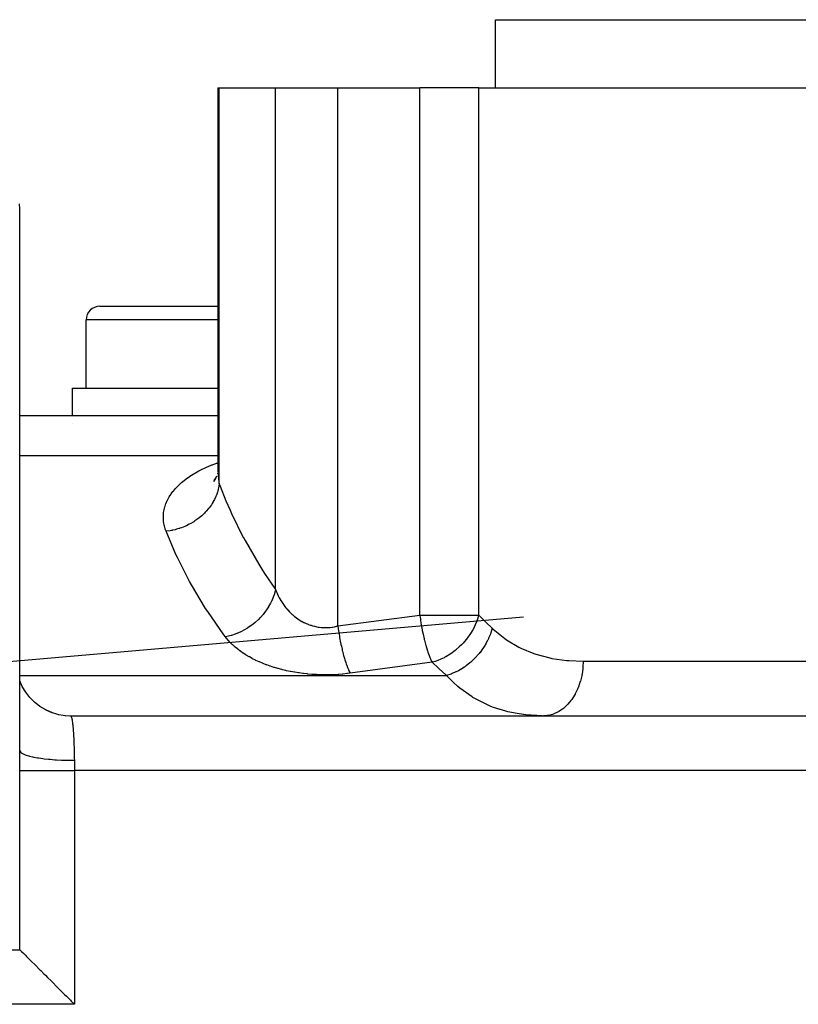
# Model space of a CAD drawing. Extents: x 24 to 816, y -336 to 283.
# Drawn here: x 288 to 317, y 205 to 241 of the extents above; entities that cross this region are included whole.
import ezdxf

# ---------------------------------------------------------------- set-up
doc = ezdxf.new("R2010")
doc.units = 0
doc.linetypes.add('DASHED', pattern=[11.05, 8.7, -2.35])
doc.layers.get('0').update_dxf_attribs({"linetype": 'CONTINUOUS'})
doc.layers.add('NEVIDI', color=4, linetype='DASHED')

msp = doc.modelspace()

# ---------------------------------------------------------------- linework, layer by layer
at = {"color": 2}
for p, q in [((305.569842, 238.5), (305.569842, 241)), ((305.569842, 238.5), (305.569842, 241)), ((305.569842, 241), (355.569842, 241)), ((295.399681, 238.5), (295.399684, 224.498967)), ((295.399681, 238.5), (295.448495, 238.5)), ((295.448495, 238.5), (297.509559, 238.5)), ((297.509559, 238.5), (299.796144, 238.5)), ((299.796144, 238.5), (302.799399, 238.5)), ((304.956835, 238.5), (302.799399, 238.5)), ((304.956835, 238.5), (323.629513, 238.5)), ((288.139683, 234.07106), (288.131596, 234.253318)), ((288.139683, 214.243989), (288.139683, 234.07106)), ((291.069842, 230.5), (295.399682, 230.5)), ((290.569842, 227.5), (290.569842, 230)), ((290.569842, 227.5), (290.569842, 230)), ((290.069842, 226.5), (290.069842, 227.5)), ((290.069842, 226.5), (290.069842, 227.5)), ((290.069842, 227.5), (295.399683, 227.5)), ((288.139683, 226.5), (295.399683, 226.5)), ((288.139683, 226.5), (295.399683, 226.5)), ((290.069842, 226.1903), (290.069842, 226.191573)), ((290.069842, 226.1903), (290.069842, 226.191573)), ((295.399755, 224.518319), (295.399684, 224.498967)), ((295.399977, 224.538444), (295.399755, 224.518319)), ((295.403183, 224.635474), (295.399977, 224.538444)), ((295.400791, 224.380839), (295.402386, 224.384571)), ((295.40429, 224.655579), (295.403183, 224.635474)), ((295.417295, 224.524817), (295.418664, 224.531207)), ((295.417295, 224.465019), (295.418531, 224.468929)), ((295.251648, 224.080705), (295.344254, 224.248585)), ((295.256653, 224.119654), (295.331879, 224.226151)), ((295.297976, 224.14033), (295.363429, 224.293439)), ((295.349899, 224.258819), (295.353619, 224.265563)), ((295.392186, 224.311527), (295.394249, 224.314449)), ((288.231014, 216.57771), (288.139683, 216.785461)), ((288.357395, 216.365906), (288.231014, 216.57771)), ((288.50898, 216.171344), (288.357395, 216.365906)), ((288.683442, 215.996986), (288.50898, 216.171344)), ((288.87812, 215.84549), (288.683442, 215.996986)), ((289.090051, 215.719185), (288.87812, 215.84549)), ((289.084159, 215.722931), (289.096152, 215.716785)), ((289.315988, 215.619977), (289.090051, 215.719185)), ((289.096152, 215.716785), (289.25529, 215.644491)), ((289.25529, 215.644491), (289.309791, 215.623475)), ((289.309791, 215.623475), (289.3277, 215.616965)), ((289.3277, 215.616965), (289.489493, 215.566656)), ((289.489493, 215.566656), (289.546052, 215.552548)), ((289.546052, 215.552548), (289.569904, 215.54712)), ((289.569904, 215.54712), (289.731187, 215.518336)), ((289.731187, 215.518336), (289.789364, 215.511266)), ((289.789364, 215.511266), (289.819047, 215.508324)), ((289.819047, 215.508324), (289.977306, 215.500143)), ((289.977306, 215.500143), (290.001219, 215.5)), ((290.001219, 215.5), (371.138464, 215.5)), ((290.001219, 215.5), (371.138464, 215.5)), ((288.139683, 213.5), (288.139683, 214.243989)), ((288.139683, 206.930158), (288.139683, 213.5)), ((262.640902, 206.930158), (288.139683, 206.930158)), ((288.139683, 206.930158), (288.155502, 206.914244)), ((288.155502, 206.914244), (288.162685, 206.907092)), ((288.162685, 206.907092), (288.191451, 206.878418)), ((288.191451, 206.878418), (288.203087, 206.866802)), ((288.203087, 206.866802), (288.281315, 206.788553)), ((288.281315, 206.788553), (288.282054, 206.787813)), ((288.282054, 206.787813), (288.343306, 206.726522)), ((288.343306, 206.726522), (288.389134, 206.680696)), ((288.389134, 206.680696), (288.414723, 206.655113)), ((288.414723, 206.655113), (288.495778, 206.574066)), ((288.495778, 206.574066), (288.524794, 206.545049)), ((288.524794, 206.545049), (288.585925, 206.483916)), ((288.585925, 206.483916), (288.684606, 206.385248)), ((288.684606, 206.385248), (288.686153, 206.383701)), ((288.686153, 206.383701), (288.870684, 206.199176)), ((288.870684, 206.199176), (288.905009, 206.164846)), ((288.905009, 206.164846), (289.025406, 206.044435)), ((289.025406, 206.044435), (289.075341, 205.9945)), ((289.075341, 205.9945), (289.151704, 205.918144)), ((289.151704, 205.918144), (289.283182, 205.786678)), ((289.283182, 205.786678), (289.296994, 205.772866)), ((289.296994, 205.772866), (289.53198, 205.537868)), ((289.53198, 205.537868), (289.558738, 205.511105)), ((289.558738, 205.511105), (289.701347, 205.368469)), ((289.701347, 205.368469), (289.776485, 205.293317)), ((289.776485, 205.293317), (289.846197, 205.223595)), ((289.846197, 205.223595), (289.992554, 205.077239)), ((289.992554, 205.077239), (290.026984, 205.042816)), ((290.026984, 205.042816), (290.139683, 204.930158))]:
    msp.add_line(p, q, dxfattribs=at)
msp.add_arc((291.069842, 230), 0.5, 90, 180, dxfattribs=at)
at = {"layer": 'NEVIDI', "color": 7, "linetype": 'CONTINUOUS'}
for p, q in [((295.448495, 223.991818), (295.448495, 238.5)), ((297.509559, 220.126048), (297.509559, 238.5)), ((299.796144, 218.789874), (299.796144, 238.5)), ((302.799399, 219.190183), (302.799399, 238.5)), ((304.956835, 219.190183), (304.956835, 238.5)), ((295.399682, 230), (290.569842, 230)), ((295.399683, 225.026279), (288.139683, 225.026279)), ((295.20614, 224.698096), (295.348397, 224.749573)), ((295.348397, 224.749573), (295.378426, 224.759835)), ((295.378426, 224.759835), (295.399684, 224.766683)), ((295.419721, 225.026279), (295.417295, 225.026279)), ((295.417295, 224.772356), (295.41918, 224.772963)), ((294.436564, 224.318227), (294.552038, 224.388673)), ((294.552038, 224.388673), (294.576789, 224.403024)), ((294.576789, 224.403024), (294.698306, 224.470002)), ((294.698306, 224.470002), (294.724296, 224.483619)), ((294.724296, 224.483619), (294.85148, 224.546947)), ((294.85148, 224.546947), (294.878633, 224.559792)), ((294.878633, 224.559792), (295.011073, 224.619281)), ((295.011073, 224.619281), (295.039376, 224.631344)), ((295.039376, 224.631344), (295.176919, 224.686915)), ((295.176919, 224.686915), (295.20614, 224.698096)), ((295.399684, 224.498967), (295.400812, 224.421281)), ((295.401475, 224.40115), (295.406801, 224.304272)), ((293.955598, 223.941378), (294.04403, 224.023823)), ((294.04403, 224.023823), (294.063134, 224.040665)), ((294.063134, 224.040665), (294.158808, 224.120514)), ((294.158808, 224.120514), (294.179489, 224.136869)), ((294.179489, 224.136869), (294.281933, 224.213709)), ((294.281933, 224.213709), (294.304037, 224.229444)), ((294.304037, 224.229444), (294.413113, 224.30317)), ((294.413113, 224.30317), (294.436564, 224.318227)), ((295.406801, 224.304272), (295.408348, 224.284209)), ((295.408348, 224.284209), (295.417295, 224.19316)), ((295.417295, 224.19316), (295.41793, 224.187717)), ((295.41793, 224.187717), (295.420351, 224.167816)), ((295.420351, 224.167816), (295.434155, 224.072018)), ((295.434155, 224.072018), (295.437451, 224.052251)), ((295.437451, 224.052251), (295.448496, 223.991822)), ((293.686782, 223.626012), (293.752619, 223.71537)), ((293.752619, 223.71537), (293.767172, 223.733807)), ((293.767172, 223.733807), (293.840666, 223.820984)), ((293.840666, 223.820984), (293.856693, 223.838831)), ((293.856693, 223.838831), (293.937887, 223.92389)), ((293.937887, 223.92389), (293.955598, 223.941378)), ((295.383614, 223.696082), (295.344207, 223.584868)), ((295.398139, 223.74445), (295.383614, 223.696082)), ((295.406181, 223.773745), (295.398139, 223.74445)), ((295.40881, 223.783793), (295.406181, 223.773745)), ((295.426037, 223.857326), (295.40881, 223.783793)), ((295.435547, 223.906204), (295.426037, 223.857326)), ((295.448496, 223.991822), (295.435547, 223.906204)), ((295.448495, 223.991821), (295.476886, 223.915582)), ((295.476886, 223.915582), (295.691881, 223.374654)), ((293.496242, 223.271257), (293.503998, 223.290864)), ((293.503998, 223.290864), (293.545602, 223.384961)), ((293.545602, 223.384961), (293.555097, 223.404366)), ((293.555097, 223.404366), (293.604896, 223.497077)), ((293.604896, 223.497077), (293.61605, 223.516121)), ((293.61605, 223.516121), (293.673963, 223.60731)), ((293.673963, 223.60731), (293.686782, 223.626012)), ((295.188719, 223.277573), (295.160013, 223.233132)), ((295.213506, 223.318214), (295.188719, 223.277573)), ((295.218956, 223.327463), (295.213506, 223.318214)), ((295.250014, 223.382592), (295.218956, 223.327463)), ((295.274176, 223.428736), (295.250014, 223.382592)), ((295.324781, 223.537412), (295.274176, 223.428736)), ((295.326655, 223.541827), (295.324781, 223.537412)), ((295.330805, 223.551718), (295.326655, 223.541827)), ((295.344207, 223.584868), (295.330805, 223.551718)), ((295.691881, 223.374654), (295.842675, 223.027131)), ((293.401021, 222.82665), (293.408895, 222.923531)), ((293.408895, 222.923531), (293.411415, 222.943636)), ((293.411415, 222.943636), (293.427792, 223.040193)), ((293.427792, 223.040193), (293.432104, 223.060332)), ((293.432104, 223.060332), (293.456925, 223.156196)), ((293.456925, 223.156196), (293.463003, 223.176186)), ((293.463003, 223.176186), (293.496242, 223.271257)), ((294.895055, 222.911892), (294.847562, 222.86618)), ((294.903167, 222.919984), (294.895055, 222.911892)), ((294.937514, 222.95523), (294.903167, 222.919984)), ((294.974457, 222.99503), (294.937514, 222.95523)), ((295.055579, 223.090297), (294.974457, 222.99503)), ((295.068678, 223.106832), (295.055579, 223.090297)), ((295.075569, 223.115674), (295.068678, 223.106832)), ((295.088451, 223.132479), (295.075569, 223.115674)), ((295.160013, 223.233132), (295.088451, 223.132479)), ((295.842675, 223.027131), (295.896571, 222.908229)), ((293.400266, 222.806374), (293.401021, 222.82665)), ((293.40092, 222.709334), (293.400266, 222.806374)), ((293.401941, 222.689191), (293.40092, 222.709334)), ((293.411117, 222.592311), (293.401941, 222.689191)), ((293.413903, 222.572246), (293.411117, 222.592311)), ((293.431594, 222.475689), (293.413903, 222.572246)), ((294.474441, 222.584821), (294.401364, 222.542494)), ((294.484312, 222.590814), (294.474441, 222.584821)), ((294.512899, 222.608559), (294.484312, 222.590814)), ((294.559738, 222.63891), (294.512899, 222.608559)), ((294.665054, 222.713366), (294.559738, 222.63891)), ((294.695741, 222.736807), (294.665054, 222.713366)), ((294.70476, 222.743857), (294.695741, 222.736807)), ((294.70896, 222.747165), (294.70476, 222.743857)), ((294.806984, 222.829239), (294.70896, 222.747165)), ((294.847562, 222.86618), (294.806984, 222.829239)), ((295.896571, 222.908229), (296.330792, 222.031685)), ((293.436153, 222.455676), (293.431594, 222.475689)), ((293.462308, 222.359789), (293.436153, 222.455676)), ((293.468611, 222.339968), (293.462308, 222.359789)), ((293.497309, 222.259768), (293.468611, 222.339968)), ((293.52103, 222.262207), (293.497309, 222.259768)), ((293.857926, 221.413569), (293.497309, 222.259768)), ((293.648819, 222.279705), (293.52103, 222.262207)), ((293.703768, 222.289499), (293.648819, 222.279705)), ((293.720288, 222.292713), (293.703768, 222.289499)), ((293.731621, 222.29499), (293.720288, 222.292713)), ((293.830462, 222.317362), (293.731621, 222.29499)), ((293.884697, 222.331583), (293.830462, 222.317362)), ((293.982086, 222.360663), (293.884697, 222.331583)), ((293.9931, 222.364243), (293.982086, 222.360663)), ((294.009208, 222.369587), (293.9931, 222.364243)), ((294.062317, 222.388131), (294.009208, 222.369587)), ((294.183619, 222.435958), (294.062317, 222.388131)), ((294.234985, 222.458606), (294.183619, 222.435958)), ((294.245687, 222.463511), (294.234985, 222.458606)), ((294.351991, 222.515852), (294.245687, 222.463511)), ((294.401364, 222.542494), (294.351991, 222.515852)), ((296.330792, 222.031685), (296.33182, 222.029757)), ((296.33182, 222.029757), (296.393616, 221.914929)), ((296.393616, 221.914929), (296.895665, 221.051501)), ((293.91338, 221.295083), (293.857926, 221.413569)), ((294.363461, 220.41657), (293.91338, 221.295083)), ((296.895665, 221.051501), (296.96782, 220.936161)), ((296.96782, 220.936161), (297.111207, 220.712539)), ((294.428591, 220.299691), (294.363461, 220.41657)), ((297.111207, 220.712539), (297.509561, 220.126051)), ((294.950258, 219.434374), (294.428591, 220.299691)), ((297.495788, 220.065583), (297.459198, 219.93669)), ((297.50956, 220.126043), (297.495788, 220.065583)), ((297.50956, 220.126043), (297.53017, 220.072694)), ((297.53017, 220.072694), (297.533889, 220.063439)), ((297.533889, 220.063439), (297.565694, 219.98833)), ((297.368041, 219.70455), (297.327807, 219.62268)), ((297.368884, 219.706364), (297.368041, 219.70455)), ((297.37282, 219.714902), (297.368884, 219.706364)), ((297.425924, 219.841799), (297.37282, 219.714902)), ((297.455619, 219.925694), (297.425924, 219.841799)), ((297.456362, 219.927959), (297.455619, 219.925694)), ((297.459198, 219.93669), (297.456362, 219.927959)), ((297.565694, 219.98833), (297.569693, 219.979353)), ((297.569693, 219.979353), (297.595731, 219.923122)), ((297.595731, 219.923122), (297.60414, 219.905728)), ((297.60414, 219.905728), (297.608433, 219.896981)), ((297.608433, 219.896981), (297.645456, 219.824993)), ((297.645456, 219.824993), (297.650069, 219.816424)), ((297.650069, 219.816424), (297.689589, 219.746246)), ((297.689589, 219.746246), (297.694484, 219.737927)), ((297.694484, 219.737927), (297.736468, 219.669619)), ((297.736468, 219.669619), (297.739184, 219.665376)), ((297.739184, 219.665376), (297.74166, 219.661525)), ((295.024868, 219.319454), (294.950258, 219.434374)), ((295.616812, 218.469491), (295.024868, 219.319454)), ((297.202866, 219.411739), (297.119248, 219.294961)), ((297.253028, 219.490106), (297.202866, 219.411739)), ((297.253972, 219.491653), (297.253028, 219.490106)), ((297.258952, 219.499858), (297.253972, 219.491653)), ((297.327807, 219.62268), (297.258952, 219.499858)), ((297.74166, 219.661525), (297.785978, 219.595288)), ((297.785978, 219.595288), (297.791437, 219.587462)), ((297.791437, 219.587462), (297.838065, 219.523327)), ((297.838065, 219.523327), (297.843795, 219.515763)), ((297.843795, 219.515763), (297.892611, 219.453902)), ((297.892611, 219.453902), (297.898605, 219.44661)), ((297.898605, 219.44661), (297.910921, 219.431824)), ((297.910921, 219.431824), (297.949569, 219.38708)), ((297.949569, 219.38708), (297.955814, 219.380075)), ((297.955814, 219.380075), (298.008842, 219.322968)), ((298.008842, 219.322968), (298.015339, 219.316251)), ((298.015339, 219.316251), (298.070322, 219.261681)), ((267.025118, 215.700461), (306.602092, 219.122007)), ((296.881132, 219.027693), (296.772404, 218.928782)), ((296.948388, 219.095329), (296.881132, 219.027693)), ((296.949354, 219.09634), (296.948388, 219.095329)), ((296.956152, 219.10349), (296.949354, 219.09634)), ((297.053128, 219.212338), (296.956152, 219.10349)), ((297.112322, 219.28594), (297.053128, 219.212338)), ((297.113307, 219.287217), (297.112322, 219.28594)), ((297.119248, 219.294961), (297.113307, 219.287217)), ((298.070322, 219.261681), (298.077048, 219.255274)), ((298.077048, 219.255274), (298.108005, 219.22651)), ((298.108005, 219.22651), (298.133882, 219.203346)), ((298.133882, 219.203346), (298.140928, 219.197173)), ((298.140928, 219.197173), (298.199458, 219.14803)), ((298.199458, 219.14803), (298.206707, 219.142199)), ((298.206707, 219.142199), (298.26694, 219.095823)), ((298.26694, 219.095823), (298.274286, 219.090413)), ((298.274286, 219.090413), (298.326739, 219.053255)), ((298.326739, 219.053255), (298.336194, 219.046826)), ((298.336194, 219.046826), (298.34373, 219.041759)), ((298.34373, 219.041759), (298.407095, 219.001124)), ((298.407095, 219.001124), (298.414894, 218.996359)), ((298.414894, 218.996359), (298.479561, 218.958777)), ((298.479561, 218.958777), (298.487417, 218.95444)), ((298.487417, 218.95444), (298.55347, 218.91986)), ((299.796144, 218.789874), (302.799399, 219.190183)), ((302.799399, 219.190183), (302.803529, 219.158015)), ((302.799399, 219.190183), (303.249301, 219.190183)), ((302.803529, 219.158015), (302.810081, 219.108768)), ((302.810081, 219.108768), (302.817842, 219.052965)), ((302.817842, 219.052965), (302.824019, 219.010283)), ((302.824019, 219.010283), (302.827079, 218.989664)), ((302.827079, 218.989664), (302.838161, 218.917612)), ((303.249301, 219.190183), (304.956835, 219.190183)), ((304.887991, 218.971658), (304.830825, 218.832765)), ((304.889937, 218.976885), (304.887991, 218.971658)), ((304.909978, 219.033237), (304.889937, 218.976885)), ((304.940236, 219.129354), (304.909978, 219.033237)), ((304.956836, 219.190183), (304.940236, 219.129354)), ((304.956836, 219.190183), (304.97813, 219.168712)), ((304.97813, 219.168712), (305.202076, 218.946792)), ((305.202076, 218.946792), (305.229439, 218.92015)), ((296.260293, 218.590941), (296.127011, 218.530433)), ((296.344843, 218.634616), (296.260293, 218.590941)), ((296.345664, 218.635061), (296.344843, 218.634616)), ((296.354338, 218.639789), (296.345664, 218.635061)), ((296.481434, 218.714502), (296.354338, 218.639789)), ((296.561479, 218.767059), (296.481434, 218.714502)), ((296.562254, 218.767589), (296.561479, 218.767059)), ((296.570629, 218.773353), (296.562254, 218.767589)), ((296.6895, 218.86088), (296.570629, 218.773353)), ((296.763777, 218.921431), (296.6895, 218.86088)), ((296.764671, 218.922189), (296.763777, 218.921431)), ((296.772404, 218.928782), (296.764671, 218.922189)), ((298.55347, 218.91986), (298.561485, 218.915889)), ((298.561485, 218.915889), (298.563546, 218.914875)), ((298.563546, 218.914875), (298.628663, 218.884448)), ((298.628663, 218.884448), (298.636809, 218.880855)), ((298.636809, 218.880855), (298.705028, 218.85259)), ((298.705028, 218.85259), (298.713375, 218.84935)), ((298.713375, 218.84935), (298.782461, 218.824334)), ((298.782461, 218.824334), (298.790958, 218.821476)), ((298.790958, 218.821476), (298.814093, 218.81393)), ((298.814093, 218.81393), (298.860835, 218.799734)), ((298.860835, 218.799734), (298.869359, 218.797295)), ((298.869359, 218.797295), (298.940018, 218.778825)), ((298.940018, 218.778825), (298.948674, 218.776775)), ((298.948674, 218.776775), (299.019878, 218.76164)), ((299.019878, 218.76164), (299.028484, 218.760018)), ((299.028484, 218.760018), (299.073996, 218.752179)), ((299.073996, 218.752179), (299.100283, 218.748212)), ((299.100283, 218.748212), (299.108929, 218.746997)), ((299.108929, 218.746997), (299.181098, 218.738571)), ((299.181098, 218.738571), (299.189774, 218.737763)), ((299.189774, 218.737763), (299.262128, 218.732731)), ((299.262128, 218.732731), (299.270838, 218.73233)), ((299.270838, 218.73233), (299.338739, 218.730703)), ((299.338739, 218.730703), (299.343297, 218.730689)), ((299.343297, 218.730689), (299.352017, 218.730696)), ((299.352017, 218.730696), (299.424472, 218.73245)), ((299.424472, 218.73245), (299.433302, 218.732872)), ((299.433302, 218.732872), (299.505527, 218.73802)), ((299.505527, 218.73802), (299.514336, 218.738855)), ((299.514336, 218.738855), (299.586367, 218.747393)), ((299.586367, 218.747393), (299.595022, 218.748624)), ((299.595022, 218.748624), (299.603471, 218.749868)), ((299.603471, 218.749868), (299.666806, 218.760545)), ((299.666806, 218.760545), (299.675401, 218.762178)), ((299.675401, 218.762178), (299.746711, 218.777453)), ((299.746711, 218.777453), (299.755249, 218.77949)), ((299.755249, 218.77949), (299.796147, 218.789873)), ((299.796147, 218.789873), (299.80948, 218.689111)), ((299.80948, 218.689111), (299.819934, 218.615668)), ((299.819934, 218.615668), (299.820769, 218.609983)), ((299.820769, 218.609983), (299.838515, 218.494691)), ((302.838161, 218.917612), (302.840868, 218.900591)), ((302.840868, 218.900591), (302.851584, 218.835211)), ((302.851584, 218.835211), (302.863848, 218.763961)), ((302.863848, 218.763961), (302.868119, 218.739955)), ((302.868119, 218.739955), (302.889006, 218.627936)), ((302.889006, 218.627936), (302.90738, 218.535912)), ((304.737107, 218.646708), (304.657319, 218.513982)), ((304.784788, 218.736343), (304.737107, 218.646708)), ((304.78736, 218.741448), (304.784788, 218.736343)), ((304.830825, 218.832765), (304.78736, 218.741448)), ((305.229439, 218.92015), (305.453415, 218.705771)), ((305.453413, 218.70577), (305.400086, 218.533196)), ((305.453413, 218.70577), (305.483742, 218.677409)), ((305.483742, 218.677409), (305.908462, 218.331257)), ((295.672877, 218.393997), (295.616812, 218.469491)), ((295.793055, 218.420014), (295.672877, 218.393997)), ((295.70597, 218.350716), (295.672877, 218.393997)), ((295.713936, 218.340653), (295.70597, 218.350716)), ((295.776139, 218.266207), (295.713936, 218.340653)), ((295.784819, 218.256344), (295.776139, 218.266207)), ((295.852272, 218.183456), (295.784819, 218.256344)), ((295.882785, 218.444121), (295.793055, 218.420014)), ((295.883003, 218.444185), (295.882785, 218.444121)), ((295.892226, 218.446892), (295.883003, 218.444185)), ((296.029638, 218.492323), (295.892226, 218.446892)), ((296.11735, 218.526427), (296.029638, 218.492323)), ((296.117778, 218.526603), (296.11735, 218.526427)), ((296.127011, 218.530433), (296.117778, 218.526603)), ((299.838515, 218.494691), (299.850485, 218.422136)), ((299.850485, 218.422136), (299.860603, 218.363604)), ((299.860603, 218.363604), (299.871513, 218.303055)), ((299.871513, 218.303055), (299.884878, 218.232143)), ((299.884878, 218.232143), (299.906503, 218.124111)), ((302.90738, 218.535912), (302.90976, 218.524389)), ((302.90976, 218.524389), (302.916527, 218.492108)), ((302.916527, 218.492108), (302.956383, 218.314743)), ((302.956383, 218.314743), (302.961018, 218.295404)), ((302.961018, 218.295404), (302.968278, 218.265605)), ((302.968278, 218.265605), (303.016877, 218.080352)), ((304.498639, 218.294249), (304.384671, 218.162026)), ((304.502262, 218.298759), (304.498639, 218.294249)), ((304.512829, 218.312031), (304.502262, 218.298759)), ((304.560443, 218.374135), (304.512829, 218.312031)), ((304.630619, 218.473406), (304.560443, 218.374135)), ((304.654249, 218.509229), (304.630619, 218.473406)), ((304.657319, 218.513982), (304.654249, 218.509229)), ((305.283395, 218.259877), (305.222276, 218.145638)), ((305.285899, 218.26488), (305.283395, 218.259877)), ((305.314762, 218.324715), (305.285899, 218.26488)), ((305.320526, 218.337182), (305.314762, 218.324715)), ((305.38572, 218.493751), (305.320526, 218.337182)), ((305.387643, 218.498903), (305.38572, 218.493751)), ((305.395554, 218.520508), (305.387643, 218.498903)), ((305.400086, 218.533196), (305.395554, 218.520508)), ((305.908462, 218.331257), (305.974151, 218.285397)), ((305.974151, 218.285397), (306.426611, 218.016317)), ((295.861702, 218.17375), (295.852272, 218.183456)), ((295.934371, 218.10242), (295.861702, 218.17375)), ((295.944431, 218.09299), (295.934371, 218.10242)), ((296.022079, 218.023421), (295.944431, 218.09299)), ((296.032795, 218.014236), (296.022079, 218.023421)), ((296.115274, 217.946539), (296.032795, 218.014236)), ((296.126622, 217.937615), (296.115274, 217.946539)), ((296.213766, 217.871912), (296.126622, 217.937615)), ((296.225733, 217.863257), (296.213766, 217.871912)), ((296.317379, 217.799664), (296.225733, 217.863257)), ((299.906503, 218.124111), (299.908153, 218.116174)), ((299.908153, 218.116174), (299.922807, 218.047469)), ((299.922807, 218.047469), (299.948037, 217.935986)), ((299.948037, 217.935986), (299.957783, 217.895023)), ((299.957783, 217.895023), (299.963845, 217.870101)), ((299.963845, 217.870101), (299.990827, 217.763991)), ((303.016877, 218.080352), (303.025813, 218.048768)), ((303.025813, 218.048768), (303.030649, 218.031973)), ((303.030649, 218.031973), (303.076375, 217.88296)), ((303.076375, 217.88296), (303.09521, 217.826435)), ((304.095598, 217.892861), (303.932662, 217.773139)), ((304.123782, 217.915673), (304.095598, 217.892861)), ((304.128125, 217.919246), (304.123782, 217.915673)), ((304.135171, 217.925079), (304.128125, 217.919246)), ((304.245895, 218.022519), (304.135171, 217.925079)), ((304.320736, 218.095116), (304.245895, 218.022519)), ((304.324758, 218.099186), (304.320736, 218.095116)), ((304.384671, 218.162026), (304.324758, 218.099186)), ((305.09838, 217.949099), (305.005725, 217.823873)), ((305.10649, 217.960837), (305.09838, 217.949099)), ((305.154788, 218.033749), (305.10649, 217.960837)), ((305.157847, 218.038552), (305.154788, 218.033749)), ((305.215258, 218.133378), (305.157847, 218.038552)), ((305.222276, 218.145638), (305.215258, 218.133378)), ((306.426611, 218.016317), (306.42676, 218.01624)), ((306.42676, 218.01624), (306.496655, 217.981272)), ((306.496655, 217.981272), (306.978311, 217.781235)), ((296.329952, 217.791289), (296.317379, 217.799664)), ((296.425967, 217.729895), (296.329952, 217.791289)), ((296.439101, 217.721831), (296.425967, 217.729895)), ((296.539322, 217.662745), (296.439101, 217.721831)), ((296.55301, 217.654996), (296.539322, 217.662745)), ((296.657265, 217.598324), (296.55301, 217.654996)), ((296.671503, 217.590893), (296.657265, 217.598324)), ((296.779679, 217.536708), (296.671503, 217.590893)), ((296.794413, 217.529627), (296.779679, 217.536708)), ((296.906324, 217.478032), (296.794413, 217.529627)), ((299.990827, 217.763991), (300.007618, 217.701685)), ((300.007618, 217.701685), (300.013584, 217.680191)), ((300.013584, 217.680191), (300.036124, 217.601889)), ((300.036124, 217.601889), (300.053712, 217.543818)), ((300.053712, 217.543818), (300.073113, 217.482689)), ((303.09521, 217.826435), (303.138599, 217.706223)), ((303.138599, 217.706223), (303.151604, 217.672802)), ((303.151604, 217.672802), (303.161443, 217.648291)), ((303.161443, 217.648291), (303.20258, 217.552898)), ((303.20258, 217.552898), (303.228592, 217.498374)), ((303.402671, 217.505189), (303.35957, 217.49064)), ((303.454517, 217.524067), (303.402671, 217.505189)), ((303.459669, 217.526025), (303.454517, 217.524067)), ((303.565996, 217.569809), (303.459669, 217.526025)), ((303.686889, 217.627569), (303.565996, 217.569809)), ((303.691675, 217.630036), (303.686889, 217.627569)), ((303.756436, 217.664798), (303.691675, 217.630036)), ((303.911105, 217.758757), (303.756436, 217.664798)), ((303.915927, 217.761946), (303.911105, 217.758757)), ((303.932662, 217.773139), (303.915927, 217.761946)), ((304.818339, 217.61031), (304.669117, 217.46906)), ((304.828195, 217.620452), (304.818339, 217.61031)), ((304.832184, 217.624587), (304.828195, 217.620452)), ((304.965573, 217.774088), (304.832184, 217.624587)), ((304.974549, 217.785005), (304.965573, 217.774088)), ((305.002171, 217.819365), (304.974549, 217.785005)), ((305.005725, 217.823873), (305.002171, 217.819365)), ((306.978311, 217.781235), (307.052065, 217.75633)), ((307.052065, 217.75633), (307.56332, 217.619716)), ((307.56332, 217.619716), (307.641442, 217.603944)), ((307.641442, 217.603944), (308.181844, 217.527201)), ((308.181844, 217.527201), (308.263845, 217.520123)), ((308.263845, 217.520123), (308.784311, 217.5)), ((296.92157, 217.471292), (296.906324, 217.478032)), ((297.037059, 217.422351), (296.92157, 217.471292)), ((297.052744, 217.415982), (297.037059, 217.422351)), ((297.171579, 217.369781), (297.052744, 217.415982)), ((297.187697, 217.363785), (297.171579, 217.369781)), ((297.309573, 217.320433), (297.187697, 217.363785)), ((297.326092, 217.314821), (297.309573, 217.320433)), ((297.451093, 217.274296), (297.326092, 217.314821)), ((297.468008, 217.269071), (297.451093, 217.274296)), ((297.595669, 217.231539), (297.468008, 217.269071)), ((297.612926, 217.226719), (297.595669, 217.231539)), ((297.743151, 217.192217), (297.612926, 217.226719)), ((297.760727, 217.187809), (297.743151, 217.192217)), ((297.893276, 217.156389), (297.760727, 217.187809)), ((297.91115, 217.152395), (297.893276, 217.156389)), ((298.045652, 217.124128), (297.91115, 217.152395)), ((300.073113, 217.482689), (300.083409, 217.451447)), ((300.083409, 217.451447), (300.1017, 217.397936)), ((300.1017, 217.397936), (300.132357, 217.313765)), ((300.132357, 217.313765), (300.135317, 217.305993)), ((300.135317, 217.305993), (300.151062, 217.265682)), ((300.151062, 217.265682), (300.182299, 217.190718)), ((300.182299, 217.190718), (300.199284, 217.152695)), ((300.199284, 217.152695), (300.201339, 217.148224)), ((300.201339, 217.148224), (300.232938, 217.082968)), ((303.249301, 217.458132), (300.246046, 217.057823)), ((303.228592, 217.498374), (303.249301, 217.458132)), ((303.35957, 217.49064), (303.249301, 217.458132)), ((303.481894, 217.24131), (303.249301, 217.458132)), ((303.510871, 217.214759), (303.481894, 217.24131)), ((303.755166, 216.994805), (303.510871, 217.214759)), ((304.210036, 217.149587), (304.135309, 217.111183)), ((304.214837, 217.152173), (304.210036, 217.149587)), ((304.308763, 217.205727), (304.214837, 217.152173)), ((304.320481, 217.212812), (304.308763, 217.205727)), ((304.428649, 217.28262), (304.320481, 217.212812)), ((304.433239, 217.285763), (304.428649, 217.28262)), ((304.487896, 217.324367), (304.433239, 217.285763)), ((304.499135, 217.33258), (304.487896, 217.324367)), ((304.6359, 217.440488), (304.499135, 217.33258)), ((304.640207, 217.444137), (304.6359, 217.440488)), ((304.658354, 217.459694), (304.640207, 217.444137)), ((304.669117, 217.46906), (304.658354, 217.459694)), ((308.771237, 217.232255), (308.742125, 217.021468)), ((308.774457, 217.267428), (308.771237, 217.232255)), ((308.775873, 217.284737), (308.774457, 217.267428)), ((308.78431, 217.5), (308.775873, 217.284737)), ((308.78431, 217.5), (323.629513, 217.5)), ((288.139683, 216.973721), (303.778985, 216.973721)), ((298.063894, 217.120534), (298.045652, 217.124128)), ((298.200432, 217.095405), (298.063894, 217.120534)), ((298.218802, 217.09226), (298.200432, 217.095405)), ((298.356955, 217.070362), (298.218802, 217.09226)), ((298.375523, 217.067652), (298.356955, 217.070362)), ((298.515105, 217.049033), (298.375523, 217.067652)), ((298.533842, 217.046767), (298.515105, 217.049033)), ((298.674644, 217.031468), (298.533842, 217.046767)), ((298.693528, 217.029645), (298.674644, 217.031468)), ((298.835299, 217.017661), (298.693528, 217.029645)), ((298.854291, 217.016281), (298.835299, 217.017661)), ((298.996717, 217.007607), (298.854291, 217.016281)), ((299.01577, 217.006669), (298.996717, 217.007607)), ((299.158852, 217.001293), (299.01577, 217.006669)), ((299.177977, 217.000796), (299.158852, 217.001293)), ((299.321202, 216.998735), (299.177977, 217.000796)), ((299.340325, 216.998681), (299.321202, 216.998735)), ((299.483431, 216.99994), (299.340325, 216.998681)), ((299.50281, 217.000336), (299.483431, 216.99994)), ((299.645603, 217.004931), (299.50281, 217.000336)), ((299.66495, 217.005782), (299.645603, 217.004931)), ((299.807512, 217.013754), (299.66495, 217.005782)), ((299.826454, 217.015041), (299.807512, 217.013754)), ((299.968479, 217.026425), (299.826454, 217.015041)), ((299.98736, 217.028172), (299.968479, 217.026425)), ((300.128121, 217.042965), (299.98736, 217.028172)), ((300.147128, 217.045206), (300.128121, 217.042965)), ((300.246046, 217.057823), (300.147128, 217.045206)), ((300.232938, 217.082968), (300.246044, 217.057823)), ((303.778985, 216.973721), (303.755166, 216.994805)), ((303.933384, 217.024223), (303.778985, 216.973721)), ((304.035262, 216.716405), (303.778985, 216.973721)), ((303.945816, 217.028885), (303.933384, 217.024223)), ((303.983926, 217.043736), (303.945816, 217.028885)), ((303.988902, 217.045738), (303.983926, 217.043736)), ((304.123245, 217.105305), (303.988902, 217.045738)), ((304.135309, 217.111183), (304.123245, 217.105305)), ((308.732252, 216.969332), (308.68318, 216.76675)), ((308.739045, 217.004573), (308.732252, 216.969332)), ((308.742125, 217.021468), (308.739045, 217.004573)), ((304.195759, 216.573564), (304.035262, 216.716405)), ((304.26446, 216.516357), (304.195759, 216.573564)), ((304.720421, 216.189894), (304.26446, 216.516357)), ((308.579904, 216.476922), (308.494345, 216.300935)), ((308.593878, 216.50996), (308.579904, 216.476922)), ((308.600093, 216.525136), (308.593878, 216.50996)), ((308.668064, 216.71598), (308.600093, 216.525136)), ((308.678491, 216.75057), (308.668064, 216.71598)), ((308.68318, 216.76675), (308.678491, 216.75057)), ((304.743711, 216.175489), (304.720421, 216.189894)), ((304.817317, 216.13129), (304.743711, 216.175489)), ((305.327374, 215.875781), (304.817317, 216.13129)), ((308.358922, 216.085787), (308.338043, 216.057609)), ((308.367709, 216.097992), (308.358922, 216.085787)), ((308.469211, 216.256069), (308.367709, 216.097992)), ((308.486716, 216.287037), (308.469211, 216.256069)), ((308.494345, 216.300935), (308.486716, 216.287037)), ((305.405521, 215.843773), (305.327374, 215.875781)), ((305.497196, 215.808428), (305.405521, 215.843773)), ((305.947097, 215.666889), (305.497196, 215.808428)), ((308.024058, 215.741698), (307.887739, 215.652241)), ((308.05088, 215.762227), (308.024058, 215.741698)), ((308.061669, 215.770775), (308.05088, 215.762227)), ((308.188763, 215.885117), (308.061669, 215.770775)), ((308.212771, 215.909799), (308.188763, 215.885117)), ((308.22272, 215.920344), (308.212771, 215.909799)), ((308.338043, 216.057609), (308.22272, 215.920344)), ((290.001219, 215.5), (290.008068, 215.497596)), ((290.008068, 215.497596), (290.009321, 215.496634)), ((290.009321, 215.496634), (290.017018, 215.48717)), ((290.017018, 215.48717), (290.018265, 215.485056)), ((290.018265, 215.485056), (290.018798, 215.484103)), ((290.018798, 215.484103), (290.025901, 215.468533)), ((290.025901, 215.468533), (290.027134, 215.46528)), ((290.027134, 215.46528), (290.034681, 215.441763)), ((290.034681, 215.441763), (290.035895, 215.437392)), ((290.035895, 215.437392), (290.036109, 215.436602)), ((290.036109, 215.436602), (290.043321, 215.406984)), ((290.043321, 215.406984), (290.044515, 215.401496)), ((290.044515, 215.401496), (290.051786, 215.36434)), ((290.051786, 215.36434), (290.052851, 215.358348)), ((290.052851, 215.358348), (290.052955, 215.357756)), ((290.052955, 215.357756), (290.060048, 215.31397)), ((306.029497, 215.646291), (305.947097, 215.666889)), ((306.367531, 215.577379), (306.029497, 215.646291)), ((306.602092, 215.54327), (306.367531, 215.577379)), ((306.689277, 215.533259), (306.602092, 215.54327)), ((307.286892, 215.500154), (306.689277, 215.533259)), ((307.468289, 215.508833), (307.331941, 215.5)), ((307.500792, 215.513562), (307.468289, 215.508833)), ((307.513192, 215.515635), (307.500792, 215.513562)), ((307.660635, 215.551892), (307.513192, 215.515635)), ((307.691682, 215.562322), (307.660635, 215.551892)), ((307.703852, 215.566684), (307.691682, 215.562322)), ((307.846932, 215.629954), (307.703852, 215.566684)), ((307.876154, 215.645713), (307.846932, 215.629954)), ((307.887739, 215.652241), (307.876154, 215.645713)), ((290.060048, 215.31397), (290.061184, 215.306333)), ((290.061184, 215.306333), (290.068065, 215.256111)), ((290.068065, 215.256111), (290.068773, 215.250551)), ((290.068773, 215.250551), (290.069164, 215.247445)), ((290.069164, 215.247445), (290.075808, 215.190984)), ((290.075808, 215.190984), (290.076865, 215.181325)), ((290.076865, 215.181325), (290.083241, 215.118883)), ((290.083241, 215.118883), (290.083621, 215.114921)), ((290.083621, 215.114921), (290.084251, 215.10829)), ((290.084251, 215.10829), (290.09033, 215.040154)), ((290.09033, 215.040154), (290.091293, 215.028624)), ((290.091293, 215.028624), (290.097057, 214.954998)), ((290.097057, 214.954998), (290.097171, 214.953452)), ((290.097171, 214.953452), (290.097971, 214.942545)), ((290.097971, 214.942545), (290.103387, 214.863834)), ((290.103387, 214.863834), (290.104239, 214.850638)), ((290.104239, 214.850638), (290.109182, 214.769026)), ((290.109182, 214.769026), (290.109297, 214.767013)), ((290.109297, 214.767013), (290.110088, 214.753067)), ((290.110088, 214.753067), (290.114757, 214.664997)), ((290.114757, 214.664997), (290.115483, 214.650354)), ((290.115483, 214.650354), (290.119474, 214.564425)), ((290.119474, 214.564425), (290.119744, 214.558226)), ((290.119744, 214.558226), (290.120403, 214.542945)), ((290.120403, 214.542945), (290.124246, 214.447032)), ((290.124246, 214.447032), (290.124835, 214.43117)), ((290.124835, 214.43117), (290.127889, 214.342895)), ((290.127889, 214.342895), (290.128245, 214.331863)), ((290.128245, 214.331863), (290.128762, 214.315499)), ((290.128762, 214.315499), (290.131719, 214.213326)), ((288.139683, 214.24399), (288.138995, 214.239447)), ((288.138995, 214.239447), (288.143436, 214.20518)), ((288.143436, 214.20518), (288.144019, 214.203683)), ((288.144019, 214.203683), (288.149354, 214.192617)), ((288.149354, 214.192617), (288.176953, 214.158882)), ((288.176953, 214.158882), (288.178548, 214.157417)), ((288.178548, 214.157417), (288.191295, 214.146662)), ((288.191295, 214.146662), (288.24165, 214.113964)), ((288.24165, 214.113964), (288.244229, 214.112554)), ((288.244229, 214.112554), (288.264247, 214.102206)), ((288.264247, 214.102206), (288.336541, 214.071099)), ((288.336541, 214.071099), (288.340066, 214.069767)), ((288.340066, 214.069767), (288.366934, 214.060045)), ((288.366934, 214.060045), (288.460053, 214.030991)), ((288.460053, 214.030991), (288.464465, 214.029758)), ((288.464465, 214.029758), (288.49787, 214.02077)), ((288.49787, 214.02077), (288.61021, 213.99428)), ((288.61021, 213.99428), (288.615436, 213.993167)), ((288.615436, 213.993167), (288.65487, 213.985055)), ((288.65487, 213.985055), (288.784726, 213.961525)), ((288.784726, 213.961525), (288.790685, 213.960548)), ((288.790685, 213.960548), (288.835385, 213.953475)), ((288.835385, 213.953475), (288.980778, 213.933263)), ((288.980778, 213.933263), (288.987375, 213.932438)), ((288.987375, 213.932438), (289.036732, 213.926495)), ((289.036732, 213.926495), (289.195215, 213.909948)), ((289.195215, 213.909948), (289.202343, 213.909288)), ((289.202343, 213.909288), (289.255584, 213.90457)), ((289.255584, 213.90457), (289.424706, 213.891937)), ((290.131719, 214.213326), (290.132162, 214.196525)), ((290.132162, 214.196525), (290.134305, 214.10774)), ((290.134305, 214.10774), (290.134653, 214.091886)), ((290.134653, 214.091886), (290.13502, 214.074701)), ((290.13502, 214.074701), (290.137034, 213.967898)), ((290.137034, 213.967898), (290.137321, 213.950427)), ((290.137321, 213.950427), (290.138465, 213.871995)), ((289.424706, 213.891937), (289.432255, 213.891452)), ((289.432255, 213.891452), (289.48841, 213.888046)), ((289.48841, 213.888046), (289.665427, 213.879531)), ((289.665427, 213.879531), (289.673308, 213.879227)), ((289.673308, 213.879227), (289.731613, 213.877176)), ((289.731613, 213.877176), (289.913808, 213.872917)), ((289.913808, 213.872917), (289.921881, 213.872801)), ((289.921881, 213.872801), (289.981278, 213.872144)), ((289.981278, 213.872144), (290.138464, 213.871996)), ((290.138464, 213.871996), (290.138578, 213.863113)), ((290.138578, 213.863113), (290.138636, 213.858425)), ((290.138636, 213.858425), (290.139499, 213.74958)), ((290.139499, 213.74958), (290.13957, 213.731767)), ((290.13957, 213.731767), (290.139728, 213.622851)), ((290.139725, 213.60501), (290.139683, 213.5)), ((290.139727, 213.612692), (290.139725, 213.60501)), ((290.139728, 213.622851), (290.139727, 213.612692)), ((288.139683, 213.5), (288.150952, 213.5)), ((288.150952, 213.5), (288.151806, 213.5)), ((288.151806, 213.5), (288.155576, 213.5)), ((288.155576, 213.5), (288.192192, 213.5)), ((288.192192, 213.5), (288.194013, 213.5)), ((288.194013, 213.5), (288.203058, 213.5)), ((288.203058, 213.5), (288.263165, 213.5)), ((288.263165, 213.5), (288.265923, 213.5)), ((288.265923, 213.5), (288.281296, 213.5)), ((288.281296, 213.5), (288.36263, 213.5)), ((288.36263, 213.5), (288.36629, 213.5)), ((288.36629, 213.5), (288.389167, 213.5)), ((288.389167, 213.5), (288.489203, 213.5)), ((288.489203, 213.5), (288.49369, 213.5)), ((288.49369, 213.5), (288.5248, 213.5)), ((288.5248, 213.5), (288.640944, 213.5)), ((288.640944, 213.5), (288.646197, 213.5)), ((288.646197, 213.5), (288.686215, 213.5)), ((288.686215, 213.5), (288.815439, 213.5)), ((288.815439, 213.5), (288.821375, 213.5)), ((288.821375, 213.5), (288.870655, 213.5)), ((288.870655, 213.5), (289.010145, 213.5)), ((289.010145, 213.5), (289.016691, 213.5)), ((289.016691, 213.5), (289.075226, 213.5)), ((289.075226, 213.5), (289.221934, 213.5)), ((289.221934, 213.5), (289.228989, 213.5)), ((289.228989, 213.5), (289.296867, 213.5)), ((289.296867, 213.5), (289.44788, 213.5)), ((289.44788, 213.5), (289.455311, 213.5)), ((289.455311, 213.5), (289.531836, 213.5)), ((289.531836, 213.5), (289.68427, 213.5)), ((289.68427, 213.5), (289.69198, 213.5)), ((289.69198, 213.5), (289.776541, 213.5)), ((289.776541, 213.5), (289.927714, 213.5)), ((289.927714, 213.5), (289.93557, 213.5)), ((289.93557, 213.5), (290.026971, 213.5)), ((290.026971, 213.5), (290.139683, 213.5)), ((290.139683, 213.5), (290.139683, 204.930158)), ((371, 213.5), (290.139683, 213.5)), ((290.139683, 204.930158), (262.640902, 204.930158))]:
    msp.add_line(p, q, dxfattribs=at)

doc.saveas('drawing.dxf')
